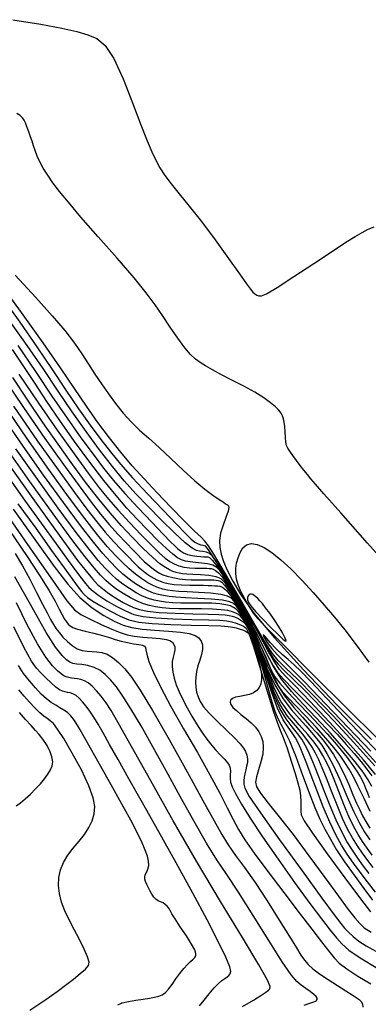
# Model space of a CAD drawing. Extents: x 364709 to 367909, y 1019221 to 1022221.
# Drawn here: x 365589 to 365627, y 1020941 to 1021050 of the extents above; entities that cross this region are included whole.
import ezdxf

# ---------------------------------------------------------------- set-up
doc = ezdxf.new("R2010")
doc.units = 0
doc.header["$MEASUREMENT"] = 0
doc.layers.add('INDEX', color=1, linetype='CONTINUOUS')
doc.layers.add('INTER', color=33, linetype='CONTINUOUS')

msp = doc.modelspace()

# ---------------------------------------------------------------- linework, layer by layer
at = {"layer": 'INDEX', "color": 1, "linetype": 'CONTINUOUS'}
for points, elevation in [([(365588.32, 1021013.96), (365590.27, 1021011.07), (365592.11, 1021008.35), (365592.11, 1021008.35), (365593.81, 1021005.88), (365595.34, 1021003.71), (365596.69, 1021001.87), (365596.69, 1021001.87), (365597.86, 1021000.33), (365598.99, 1020998.94), (365600.25, 1020997.5), (365600.25, 1020997.5), (365601.73, 1020995.89), (365603.25, 1020994.29), (365604.51, 1020992.97), (365604.51, 1020992.97), (365605.33, 1020992.13), (365605.8, 1020991.65), (365606.12, 1020991.37), (365606.12, 1020991.37), (365606.43, 1020991.12), (365606.79, 1020990.89), (365607.22, 1020990.71), (365607.22, 1020990.71), (365607.73, 1020990.59), (365608.26, 1020990.52), (365608.71, 1020990.47), (365608.71, 1020990.47), (365609.05, 1020990.45), (365609.28, 1020990.44), (365609.48, 1020990.43), (365609.48, 1020990.43), (365609.68, 1020990.37), (365610.02, 1020990.05), (365610.62, 1020989.25), (365610.62, 1020989.25), (365611.56, 1020987.81), (365612.7, 1020985.94), (365613.85, 1020983.94), (365613.85, 1020983.94), (365614.84, 1020982.07), (365615.65, 1020980.46), (365616.28, 1020979.2), (365616.28, 1020979.2), (365616.77, 1020978.3), (365617.26, 1020977.58), (365617.96, 1020976.77), (365617.96, 1020976.77), (365619, 1020975.7), (365620.27, 1020974.43), (365621.59, 1020973.1), (365621.59, 1020973.1), (365622.82, 1020971.83), (365623.92, 1020970.65), (365624.91, 1020969.55), (365624.91, 1020969.55), (365625.79, 1020968.54), (365626.56, 1020967.62), (365627.22, 1020966.8), (365627.22, 1020966.8), (365627.78, 1020966.06)], 2180), ([(365587.82, 1021007.21), (365590.52, 1021003.33), (365592.8, 1021000.13), (365594.62, 1020997.61), (365594.62, 1020997.61), (365596.01, 1020995.74), (365597.1, 1020994.33), (365598.04, 1020993.2), (365598.04, 1020993.2), (365598.97, 1020992.16), (365599.85, 1020991.23), (365600.63, 1020990.44), (365600.63, 1020990.44), (365601.25, 1020989.82), (365601.74, 1020989.34), (365602.14, 1020988.98), (365602.14, 1020988.98), (365602.49, 1020988.69), (365602.81, 1020988.46), (365603.12, 1020988.26), (365603.12, 1020988.26), (365603.45, 1020988.07), (365603.79, 1020987.89), (365604.16, 1020987.72), (365604.16, 1020987.72), (365604.57, 1020987.58), (365605.06, 1020987.46), (365605.72, 1020987.38), (365606.56, 1020987.32), (365607.48, 1020987.29), (365608.34, 1020987.28), (365608.34, 1020987.28), (365609.01, 1020987.27), (365609.52, 1020987.26), (365609.93, 1020987.25), (365609.93, 1020987.25), (365610.28, 1020987.23), (365610.58, 1020987.2), (365610.84, 1020987.16), (365610.84, 1020987.16), (365611.05, 1020987.1), (365611.28, 1020986.96), (365611.58, 1020986.68), (365611.58, 1020986.68), (365611.99, 1020986.19), (365612.48, 1020985.57), (365612.97, 1020984.88), (365612.97, 1020984.88), (365613.42, 1020984.16), (365613.9, 1020983.26), (365614.47, 1020981.96), (365614.47, 1020981.96), (365615.19, 1020980.16), (365616.03, 1020978.12), (365616.95, 1020976.18), (365616.95, 1020976.18), (365617.89, 1020974.62), (365618.8, 1020973.41), (365619.65, 1020972.45), (365619.65, 1020972.45), (365620.39, 1020971.62), (365621.05, 1020970.89), (365621.64, 1020970.19), (365621.64, 1020970.19), (365622.19, 1020969.47), (365622.76, 1020968.56), (365623.41, 1020967.31), (365623.41, 1020967.31), (365624.18, 1020965.64), (365624.99, 1020963.79), (365625.73, 1020962.11), (365625.73, 1020962.11), (365626.34, 1020960.85), (365626.91, 1020959.87), (365627.54, 1020958.92)], 2190), ([(365586.72, 1021001.55), (365589.62, 1020997.44), (365591.96, 1020994.19), (365591.96, 1020994.19), (365593.71, 1020991.78), (365594.98, 1020990.05), (365595.91, 1020988.84), (365595.91, 1020988.84), (365596.62, 1020987.99), (365597.2, 1020987.37), (365597.73, 1020986.9), (365597.73, 1020986.9), (365598.3, 1020986.47), (365598.9, 1020986.07), (365599.49, 1020985.71), (365599.49, 1020985.71), (365600.06, 1020985.37), (365600.63, 1020985.07), (365601.22, 1020984.81), (365601.22, 1020984.81), (365601.88, 1020984.58), (365602.76, 1020984.4), (365604.06, 1020984.26), (365604.06, 1020984.26), (365605.85, 1020984.17), (365607.81, 1020984.11), (365609.54, 1020984.07), (365609.54, 1020984.07), (365610.71, 1020984.03), (365611.42, 1020983.98), (365611.86, 1020983.92), (365611.86, 1020983.92), (365612.19, 1020983.84), (365612.47, 1020983.76), (365612.72, 1020983.65), (365612.72, 1020983.65), (365612.95, 1020983.53), (365613.16, 1020983.4), (365613.37, 1020983.25), (365613.37, 1020983.25), (365613.56, 1020983.07), (365613.76, 1020982.82), (365613.98, 1020982.45), (365613.98, 1020982.45), (365614.25, 1020981.9), (365614.57, 1020981.11), (365614.95, 1020980.03), (365614.95, 1020980.03), (365615.38, 1020978.64), (365615.83, 1020977.09), (365616.25, 1020975.59), (365616.25, 1020975.59), (365616.62, 1020974.31), (365616.95, 1020973.26), (365617.28, 1020972.44), (365617.62, 1020971.8), (365618.04, 1020971.07), (365618.59, 1020969.94), (365618.59, 1020969.94), (365619.28, 1020968.21), (365620.04, 1020966.15), (365620.77, 1020964.17), (365620.77, 1020964.17), (365621.41, 1020962.55), (365621.98, 1020961.25), (365622.53, 1020960.11), (365622.53, 1020960.11), (365623.14, 1020959), (365623.84, 1020957.82), (365624.72, 1020956.49), (365624.72, 1020956.49), (365625.78, 1020954.99), (365626.88, 1020953.5), (365627.83, 1020952.23)], 2200), ([(365587.38, 1020993.36), (365589.35, 1020990.47), (365590.77, 1020988.31), (365591.76, 1020986.72), (365591.76, 1020986.72), (365592.46, 1020985.52), (365592.93, 1020984.62), (365593.27, 1020983.97), (365593.27, 1020983.97), (365593.53, 1020983.52), (365593.74, 1020983.19), (365593.93, 1020982.96), (365593.93, 1020982.96), (365594.13, 1020982.76), (365594.44, 1020982.57), (365594.98, 1020982.38), (365594.98, 1020982.38), (365595.81, 1020982.17), (365596.79, 1020981.94), (365597.74, 1020981.7), (365597.74, 1020981.7), (365598.51, 1020981.46), (365599.17, 1020981.24), (365599.81, 1020981.05), (365599.81, 1020981.05), (365600.52, 1020980.89), (365601.22, 1020980.77), (365601.81, 1020980.67), (365601.81, 1020980.67), (365602.21, 1020980.59), (365602.43, 1020980.49), (365602.53, 1020980.33), (365602.53, 1020980.33), (365602.58, 1020980.07), (365602.67, 1020979.6), (365602.92, 1020978.8), (365602.92, 1020978.8), (365603.43, 1020977.58), (365604.23, 1020975.91), (365605.36, 1020973.79), (365605.36, 1020973.79), (365606.78, 1020971.28), (365608.32, 1020968.64), (365609.72, 1020966.17), (365609.72, 1020966.17), (365610.82, 1020964.13), (365611.65, 1020962.49), (365612.3, 1020961.18), (365612.3, 1020961.18), (365612.89, 1020960.09), (365613.6, 1020958.95), (365614.65, 1020957.45), (365614.65, 1020957.45), (365616.17, 1020955.4), (365617.95, 1020953.06), (365619.66, 1020950.82), (365619.66, 1020950.82), (365621.08, 1020948.98), (365622.17, 1020947.57), (365622.97, 1020946.53), (365622.97, 1020946.53), (365623.55, 1020945.8), (365624.13, 1020945.21), (365624.96, 1020944.57), (365624.96, 1020944.57), (365626.2, 1020943.77), (365627.64, 1020942.89)], 2210), ([(365599.45, 1020940.58), (365599.93, 1020940.78), (365599.93, 1020940.78), (365600.63, 1020940.95), (365601.46, 1020941.08), (365602.27, 1020941.19), (365602.27, 1020941.19), (365602.97, 1020941.3), (365603.55, 1020941.4), (365604.02, 1020941.52), (365604.02, 1020941.52), (365604.4, 1020941.68), (365604.75, 1020941.93), (365605.1, 1020942.31), (365605.1, 1020942.31), (365605.5, 1020942.83), (365605.93, 1020943.44), (365606.38, 1020944.06), (365606.38, 1020944.06), (365606.81, 1020944.6), (365607.22, 1020945.05), (365607.57, 1020945.39), (365607.57, 1020945.39), (365607.84, 1020945.64), (365608.03, 1020945.83), (365608.14, 1020946.03), (365608.14, 1020946.03), (365608.16, 1020946.28), (365608.02, 1020946.69), (365607.68, 1020947.32), (365607.68, 1020947.32), (365607.09, 1020948.23), (365606.42, 1020949.24), (365605.84, 1020950.13), (365605.84, 1020950.13), (365605.47, 1020950.71), (365605.28, 1020951.07), (365605.13, 1020951.31), (365605.13, 1020951.31), (365604.95, 1020951.54), (365604.73, 1020951.74), (365604.49, 1020951.91), (365604.49, 1020951.91), (365604.22, 1020952.04), (365603.95, 1020952.16), (365603.7, 1020952.32), (365603.7, 1020952.32), (365603.47, 1020952.56), (365603.26, 1020952.88), (365603.05, 1020953.23), (365603.05, 1020953.23), (365602.86, 1020953.6), (365602.68, 1020953.96), (365602.54, 1020954.28), (365602.54, 1020954.28), (365602.46, 1020954.54), (365602.45, 1020954.78), (365602.52, 1020955.02), (365602.52, 1020955.02), (365602.65, 1020955.31), (365602.8, 1020955.66), (365602.9, 1020956.06), (365602.88, 1020956.54), (365602.75, 1020957.11), (365602.51, 1020957.78), (365602.51, 1020957.78), (365602.16, 1020958.61), (365601.65, 1020959.68), (365600.89, 1020961.11), (365600.89, 1020961.11), (365599.88, 1020962.98), (365598.72, 1020965.06), (365597.57, 1020967.1), (365597.57, 1020967.1), (365596.57, 1020968.88), (365595.75, 1020970.32), (365595.1, 1020971.43), (365595.1, 1020971.43), (365594.61, 1020972.21), (365594.23, 1020972.73), (365593.86, 1020973.1), (365593.86, 1020973.1), (365593.45, 1020973.38), (365593.01, 1020973.64), (365592.53, 1020973.92), (365592.53, 1020973.92), (365592.03, 1020974.24), (365591.5, 1020974.64), (365590.91, 1020975.17), (365590.91, 1020975.17), (365590.27, 1020975.84), (365589.6, 1020976.62), (365588.96, 1020977.45), (365588.96, 1020977.45), (365588.37, 1020978.33)], 2220)]:
    msp.add_lwpolyline(points, dxfattribs=dict(at, elevation=elevation))
at = {"layer": 'INTER', "color": 33, "linetype": 'CONTINUOUS'}
for points, elevation in [([(365587.77, 1021050.25), (365590.88, 1021049.74), (365590.88, 1021049.74), (365593.23, 1021049.31), (365594.89, 1021048.94), (365596.11, 1021048.58), (365596.11, 1021048.58), (365597.13, 1021048.15), (365598.06, 1021047.36), (365599.01, 1021045.92), (365599.01, 1021045.92), (365600.05, 1021043.66), (365601.1, 1021041.01), (365602.02, 1021038.56), (365602.02, 1021038.56), (365602.71, 1021036.77), (365603.24, 1021035.53), (365603.69, 1021034.6), (365603.69, 1021034.6), (365604.15, 1021033.76), (365604.71, 1021032.91), (365605.4, 1021031.96), (365605.4, 1021031.96), (365606.3, 1021030.85), (365607.42, 1021029.48), (365608.77, 1021027.78), (365608.77, 1021027.78), (365610.29, 1021025.74), (365611.8, 1021023.67), (365613.03, 1021021.94), (365613.03, 1021021.94), (365613.81, 1021020.84), (365614.25, 1021020.24), (365614.5, 1021019.93), (365614.5, 1021019.93), (365614.71, 1021019.72), (365614.93, 1021019.58), (365615.16, 1021019.49), (365615.16, 1021019.49), (365615.45, 1021019.49), (365616.04, 1021019.74), (365617.2, 1021020.43), (365617.2, 1021020.43), (365619.08, 1021021.64), (365621.3, 1021023.12), (365623.36, 1021024.49), (365623.36, 1021024.49), (365624.88, 1021025.47), (365625.92, 1021026.12), (365626.68, 1021026.56), (365626.68, 1021026.56), (365627.34, 1021026.91), (365628.03, 1021027.19)], 2178), ([(365630.75, 1020988.09), (365627.29, 1020991.97), (365624.3, 1020995.33), (365624.3, 1020995.33), (365622.43, 1020997.44), (365621.47, 1020998.55), (365620.98, 1020999.13), (365620.98, 1020999.13), (365620.58, 1020999.61), (365620.19, 1021000.1), (365619.79, 1021000.62), (365619.79, 1021000.62), (365619.37, 1021001.18), (365618.97, 1021001.73), (365618.63, 1021002.19), (365618.63, 1021002.19), (365618.4, 1021002.53), (365618.26, 1021002.83), (365618.18, 1021003.2), (365618.18, 1021003.2), (365618.14, 1021003.74), (365618.11, 1021004.36), (365618.07, 1021004.95), (365618.07, 1021004.95), (365618.01, 1021005.43), (365617.92, 1021005.81), (365617.8, 1021006.13), (365617.8, 1021006.13), (365617.64, 1021006.44), (365617.41, 1021006.76), (365617.03, 1021007.14), (365617.03, 1021007.14), (365616.48, 1021007.6), (365615.72, 1021008.14), (365614.72, 1021008.76), (365614.72, 1021008.76), (365613.48, 1021009.44), (365612.16, 1021010.13), (365610.95, 1021010.75), (365610.95, 1021010.75), (365609.99, 1021011.27), (365609.24, 1021011.7), (365608.64, 1021012.08), (365608.64, 1021012.08), (365608.11, 1021012.47), (365607.57, 1021012.97), (365606.93, 1021013.72), (365606.93, 1021013.72), (365606.15, 1021014.78), (365605.28, 1021016.03), (365604.42, 1021017.31), (365604.42, 1021017.31), (365603.6, 1021018.51), (365602.62, 1021019.82), (365601.26, 1021021.49), (365601.26, 1021021.49), (365599.38, 1021023.69), (365597.27, 1021026.09), (365595.35, 1021028.28), (365595.35, 1021028.28), (365593.94, 1021029.93), (365592.95, 1021031.13), (365592.23, 1021032.07), (365592.23, 1021032.07), (365591.64, 1021032.92), (365591.15, 1021033.7), (365590.76, 1021034.41), (365590.76, 1021034.41), (365590.47, 1021035.07), (365590.25, 1021035.67), (365590.07, 1021036.22), (365590.07, 1021036.22), (365589.9, 1021036.73), (365589.74, 1021037.21), (365589.58, 1021037.65), (365589.58, 1021037.65), (365589.43, 1021038.06), (365589.29, 1021038.43), (365589.16, 1021038.76), (365589.16, 1021038.76), (365589.02, 1021039.06), (365588.85, 1021039.33), (365588.59, 1021039.58), (365588.59, 1021039.58), (365588.2, 1021039.82)], 2176), ([(365588.03, 1021021.81), (365590.32, 1021019.31), (365592.14, 1021017.29), (365593.55, 1021015.64), (365593.55, 1021015.64), (365594.61, 1021014.24), (365595.45, 1021013.03), (365596.17, 1021011.9), (365596.17, 1021011.9), (365596.89, 1021010.8), (365597.64, 1021009.7), (365598.41, 1021008.6), (365598.41, 1021008.6), (365599.21, 1021007.5), (365600.05, 1021006.44), (365600.94, 1021005.46), (365600.94, 1021005.46), (365601.88, 1021004.56), (365602.91, 1021003.66), (365604.06, 1021002.63), (365604.06, 1021002.63), (365605.37, 1021001.39), (365606.73, 1021000.09), (365608.02, 1020998.9), (365608.02, 1020998.9), (365609.14, 1020997.97), (365610.04, 1020997.3), (365610.73, 1020996.84), (365610.73, 1020996.84), (365611.19, 1020996.55), (365611.47, 1020996.36), (365611.66, 1020996.25), (365611.66, 1020996.25), (365611.79, 1020996.14), (365611.84, 1020995.93), (365611.75, 1020995.52), (365611.75, 1020995.52), (365611.5, 1020994.83), (365611.18, 1020993.96), (365610.91, 1020993.07), (365610.91, 1020993.07), (365610.79, 1020992.26), (365610.81, 1020991.5), (365610.96, 1020990.75), (365610.96, 1020990.75), (365611.22, 1020989.92), (365611.64, 1020988.95), (365612.26, 1020987.75), (365612.26, 1020987.75), (365613.18, 1020986.22), (365614.63, 1020984.17), (365616.9, 1020981.42), (365616.9, 1020981.42), (365620.13, 1020977.88), (365623.91, 1020973.94), (365627.72, 1020970.12)], 2174), ([(365628.2, 1020967.56), (365625.85, 1020970.16), (365623.43, 1020972.76), (365623.43, 1020972.76), (365621.27, 1020975), (365619.5, 1020976.77), (365618.19, 1020978.05), (365618.19, 1020978.05), (365617.34, 1020978.89), (365616.7, 1020979.68), (365615.92, 1020980.88), (365615.92, 1020980.88), (365614.77, 1020982.82), (365613.41, 1020985.18), (365612.08, 1020987.49), (365612.08, 1020987.49), (365610.98, 1020989.37), (365610.15, 1020990.75), (365609.56, 1020991.67), (365609.56, 1020991.67), (365609.16, 1020992.2), (365608.73, 1020992.62), (365608.01, 1020993.29), (365608.01, 1020993.29), (365606.85, 1020994.45), (365605.38, 1020995.96), (365603.84, 1020997.58), (365603.84, 1020997.58), (365602.4, 1020999.11), (365601.07, 1021000.58), (365599.79, 1021002.08), (365599.79, 1021002.08), (365598.52, 1021003.68), (365597.24, 1021005.4), (365595.95, 1021007.23), (365595.95, 1021007.23), (365594.61, 1021009.2), (365593.07, 1021011.49), (365591.13, 1021014.28), (365591.13, 1021014.28), (365588.71, 1021017.65), (365586.11, 1021021.16)], 2174), ([(365586.44, 1021019.45), (365588.52, 1021016.56), (365588.52, 1021016.56), (365590.42, 1021013.83), (365592.12, 1021011.3), (365593.67, 1021009), (365593.67, 1021009), (365595.09, 1021006.94), (365596.39, 1021005.11), (365597.56, 1021003.51), (365597.56, 1021003.51), (365598.64, 1021002.12), (365599.76, 1021000.77), (365601.1, 1020999.25), (365601.1, 1020999.25), (365602.76, 1020997.47), (365604.49, 1020995.64), (365605.99, 1020994.08), (365605.99, 1020994.08), (365607, 1020993.03), (365607.63, 1020992.42), (365608.04, 1020992.08), (365608.04, 1020992.08), (365608.39, 1020991.89), (365608.7, 1020991.79), (365608.94, 1020991.74), (365608.94, 1020991.74), (365609.18, 1020991.65), (365609.61, 1020991.12), (365610.53, 1020989.71), (365610.53, 1020989.71), (365612.05, 1020987.18), (365613.83, 1020984.18), (365615.36, 1020981.55), (365615.36, 1020981.55), (365616.3, 1020979.93), (365616.84, 1020979.06), (365617.31, 1020978.49), (365617.31, 1020978.49), (365618, 1020977.8), (365619.01, 1020976.82), (365620.4, 1020975.44), (365620.4, 1020975.44), (365622.15, 1020973.63), (365624.03, 1020971.64), (365625.76, 1020969.78), (365625.76, 1020969.78), (365627.1, 1020968.3), (365628.1, 1020967.18)], 2176), ([(365628.18, 1020966.19), (365626.83, 1020967.85), (365625.1, 1020969.82), (365625.1, 1020969.82), (365623.01, 1020972.09), (365620.9, 1020974.32), (365619.17, 1020976.11), (365619.17, 1020976.11), (365618.11, 1020977.18), (365617.48, 1020977.89), (365616.93, 1020978.74), (365616.93, 1020978.74), (365616.15, 1020980.09), (365615.16, 1020981.86), (365614.06, 1020983.83), (365614.06, 1020983.83), (365612.93, 1020985.79), (365611.88, 1020987.58), (365611.02, 1020989), (365611.02, 1020989), (365610.43, 1020989.96), (365610.02, 1020990.52), (365609.68, 1020990.82), (365609.68, 1020990.82), (365609.32, 1020990.97), (365608.93, 1020991.04), (365608.56, 1020991.08), (365608.21, 1020991.14), (365607.73, 1020991.4), (365606.96, 1020992.02), (365606.96, 1020992.02), (365605.77, 1020993.11), (365604.32, 1020994.53), (365602.83, 1020996.04), (365602.83, 1020996.04), (365601.46, 1020997.47), (365600.17, 1020998.92), (365598.85, 1021000.51), (365598.85, 1021000.51), (365597.42, 1021002.35), (365595.91, 1021004.4), (365594.37, 1021006.59), (365594.37, 1021006.59), (365592.82, 1021008.88), (365591.13, 1021011.41), (365589.11, 1021014.33), (365589.11, 1021014.33), (365586.68, 1021017.72)], 2178), ([(365627.78, 1020964.86), (365627.36, 1020965.62), (365626.78, 1020966.48), (365625.9, 1020967.6), (365625.9, 1020967.6), (365624.64, 1020969.09), (365623.14, 1020970.8), (365621.57, 1020972.51), (365621.57, 1020972.51), (365620.11, 1020974.05), (365618.8, 1020975.46), (365617.7, 1020976.83), (365617.7, 1020976.83), (365616.81, 1020978.24), (365616.03, 1020979.72), (365615.24, 1020981.3), (365615.24, 1020981.3), (365614.36, 1020982.96), (365613.46, 1020984.58), (365612.65, 1020985.99), (365612.65, 1020985.99), (365612.02, 1020987.06), (365611.53, 1020987.85), (365611.16, 1020988.44), (365611.16, 1020988.44), (365610.83, 1020988.91), (365610.49, 1020989.27), (365610.04, 1020989.51), (365610.04, 1020989.51), (365609.45, 1020989.66), (365608.77, 1020989.74), (365608.1, 1020989.8), (365608.1, 1020989.8), (365607.51, 1020989.87), (365607, 1020989.97), (365606.54, 1020990.12), (365606.54, 1020990.12), (365606.09, 1020990.35), (365605.57, 1020990.73), (365604.87, 1020991.36), (365604.87, 1020991.36), (365603.92, 1020992.28), (365602.79, 1020993.41), (365601.61, 1020994.64), (365601.61, 1020994.64), (365600.46, 1020995.88), (365599.27, 1020997.26), (365597.91, 1020998.93), (365596.33, 1021001), (365594.64, 1021003.3), (365593, 1021005.61), (365593, 1021005.61), (365591.54, 1021007.75), (365590.23, 1021009.74), (365588.97, 1021011.65), (365588.97, 1021011.65), (365587.71, 1021013.53)], 2182), ([(365586.57, 1021010.58), (365589.02, 1021006.97), (365589.02, 1021006.97), (365591.33, 1021003.63), (365593.4, 1021000.71), (365595.13, 1020998.33), (365595.13, 1020998.33), (365596.47, 1020996.54), (365597.52, 1020995.19), (365598.48, 1020994.06), (365598.48, 1020994.06), (365599.45, 1020992.98), (365600.39, 1020991.99), (365601.15, 1020991.2), (365601.15, 1020991.2), (365601.68, 1020990.65), (365602.05, 1020990.27), (365602.4, 1020989.94), (365602.4, 1020989.94), (365602.81, 1020989.59), (365603.26, 1020989.23), (365603.7, 1020988.9), (365603.7, 1020988.9), (365604.09, 1020988.64), (365604.48, 1020988.45), (365604.97, 1020988.28), (365604.97, 1020988.28), (365605.6, 1020988.13), (365606.31, 1020988.01), (365607.01, 1020987.92), (365607.01, 1020987.92), (365607.63, 1020987.88), (365608.17, 1020987.88), (365608.65, 1020987.89), (365608.65, 1020987.89), (365609.09, 1020987.9), (365609.48, 1020987.9), (365609.83, 1020987.89), (365609.83, 1020987.89), (365610.14, 1020987.87), (365610.41, 1020987.84), (365610.63, 1020987.81), (365610.63, 1020987.81), (365610.82, 1020987.76), (365611.04, 1020987.61), (365611.34, 1020987.3), (365611.34, 1020987.3), (365611.77, 1020986.77), (365612.27, 1020986.07), (365612.8, 1020985.3), (365612.8, 1020985.3), (365613.3, 1020984.5), (365613.82, 1020983.54), (365614.43, 1020982.22), (365615.18, 1020980.45), (365616.05, 1020978.46), (365617.01, 1020976.54), (365617.01, 1020976.54), (365618.03, 1020974.95), (365619.06, 1020973.66), (365620.02, 1020972.6), (365620.02, 1020972.6), (365620.87, 1020971.67), (365621.62, 1020970.84), (365622.29, 1020970.06), (365622.29, 1020970.06), (365622.9, 1020969.29), (365623.48, 1020968.45), (365624.05, 1020967.47), (365624.05, 1020967.47), (365624.63, 1020966.31), (365625.18, 1020965.09), (365625.66, 1020963.96), (365625.66, 1020963.96), (365626.07, 1020963.03), (365626.41, 1020962.28), (365626.73, 1020961.61), (365626.73, 1020961.61), (365627.09, 1020960.96), (365627.53, 1020960.24)], 2188), ([(365588.44, 1021010.8), (365590.62, 1021007.57), (365590.62, 1021007.57), (365592.71, 1021004.56), (365594.59, 1021001.92), (365596.16, 1020999.75), (365596.16, 1020999.75), (365597.38, 1020998.14), (365598.41, 1020996.86), (365599.48, 1020995.63), (365599.48, 1020995.63), (365600.74, 1020994.26), (365602.07, 1020992.88), (365603.24, 1020991.69), (365603.24, 1020991.69), (365604.1, 1020990.84), (365604.73, 1020990.29), (365605.24, 1020989.92), (365605.24, 1020989.92), (365605.74, 1020989.65), (365606.25, 1020989.44), (365606.82, 1020989.31), (365606.82, 1020989.31), (365607.44, 1020989.23), (365608.06, 1020989.19), (365608.61, 1020989.18), (365609.04, 1020989.18), (365609.37, 1020989.17), (365609.64, 1020989.16), (365609.64, 1020989.16), (365609.87, 1020989.14), (365610.09, 1020989.08), (365610.35, 1020988.94), (365610.35, 1020988.94), (365610.66, 1020988.68), (365611.07, 1020988.2), (365611.62, 1020987.42), (365611.62, 1020987.42), (365612.36, 1020986.28), (365613.21, 1020984.84), (365614.08, 1020983.22), (365614.08, 1020983.22), (365614.91, 1020981.52), (365615.63, 1020979.93), (365616.19, 1020978.63), (365616.19, 1020978.63), (365616.57, 1020977.76), (365616.95, 1020977.09), (365617.52, 1020976.36), (365617.52, 1020976.36), (365618.44, 1020975.34), (365619.59, 1020974.13), (365620.77, 1020972.89), (365620.77, 1020972.89), (365621.83, 1020971.77), (365622.77, 1020970.74), (365623.6, 1020969.81), (365623.6, 1020969.81), (365624.34, 1020968.92), (365625.01, 1020968.09), (365625.58, 1020967.31), (365625.58, 1020967.31), (365626.08, 1020966.58), (365626.49, 1020965.9), (365626.82, 1020965.27), (365626.82, 1020965.27), (365627.07, 1020964.69), (365627.27, 1020964.15), (365627.46, 1020963.63)], 2184), ([(365627.57, 1020962.08), (365626.89, 1020963.54), (365626.25, 1020964.89), (365626.25, 1020964.89), (365625.72, 1020965.96), (365625.24, 1020966.81), (365624.77, 1020967.56), (365624.77, 1020967.56), (365624.22, 1020968.33), (365623.53, 1020969.2), (365622.65, 1020970.24), (365622.65, 1020970.24), (365621.54, 1020971.48), (365620.36, 1020972.75), (365619.28, 1020973.87), (365619.28, 1020973.87), (365618.47, 1020974.69), (365617.86, 1020975.36), (365617.37, 1020976.07), (365617.37, 1020976.07), (365616.92, 1020976.96), (365616.46, 1020978.03), (365615.97, 1020979.23), (365615.97, 1020979.23), (365615.41, 1020980.51), (365614.78, 1020981.84), (365614.07, 1020983.21), (365613.29, 1020984.59), (365612.54, 1020985.85), (365611.9, 1020986.87), (365611.9, 1020986.87), (365611.41, 1020987.56), (365610.97, 1020987.98), (365610.4, 1020988.21), (365610.4, 1020988.21), (365609.59, 1020988.35), (365608.66, 1020988.43), (365607.8, 1020988.47), (365607.8, 1020988.47), (365607.15, 1020988.52), (365606.68, 1020988.56), (365606.3, 1020988.61), (365606.3, 1020988.61), (365605.95, 1020988.69), (365605.6, 1020988.8), (365605.21, 1020988.98), (365605.21, 1020988.98), (365604.75, 1020989.25), (365604.15, 1020989.68), (365603.35, 1020990.37), (365603.35, 1020990.37), (365602.29, 1020991.37), (365601.08, 1020992.59), (365599.82, 1020993.94), (365599.82, 1020993.94), (365598.59, 1020995.34), (365597.35, 1020996.86), (365595.98, 1020998.61), (365595.98, 1020998.61), (365594.45, 1021000.68), (365592.79, 1021002.98), (365591.1, 1021005.41), (365591.1, 1021005.41), (365589.44, 1021007.87), (365587.77, 1021010.4)], 2186), ([(365627.79, 1020957.24), (365627.25, 1020957.99), (365626.72, 1020958.75), (365626.72, 1020958.75), (365626.22, 1020959.54), (365625.72, 1020960.44), (365625.2, 1020961.54), (365625.2, 1020961.54), (365624.64, 1020962.88), (365624.07, 1020964.31), (365623.55, 1020965.64), (365623.55, 1020965.64), (365623.1, 1020966.72), (365622.7, 1020967.58), (365622.31, 1020968.32), (365622.31, 1020968.32), (365621.88, 1020969.03), (365621.35, 1020969.79), (365620.62, 1020970.67), (365620.62, 1020970.67), (365619.68, 1020971.73), (365618.63, 1020972.96), (365617.67, 1020974.31), (365617.67, 1020974.31), (365616.93, 1020975.73), (365616.38, 1020977.11), (365615.97, 1020978.34), (365615.97, 1020978.34), (365615.64, 1020979.32), (365615.36, 1020980.1), (365615.09, 1020980.78), (365614.82, 1020981.43), (365614.52, 1020982.06), (365614.22, 1020982.67), (365614.22, 1020982.67), (365613.89, 1020983.26), (365613.57, 1020983.82), (365613.24, 1020984.34), (365613.24, 1020984.34), (365612.94, 1020984.8), (365612.65, 1020985.21), (365612.39, 1020985.56), (365612.39, 1020985.56), (365612.11, 1020985.85), (365611.68, 1020986.08), (365610.94, 1020986.26), (365610.94, 1020986.26), (365609.79, 1020986.38), (365608.45, 1020986.47), (365607.19, 1020986.54), (365607.19, 1020986.54), (365606.24, 1020986.59), (365605.54, 1020986.66), (365604.99, 1020986.74), (365604.99, 1020986.74), (365604.48, 1020986.85), (365603.97, 1020987.01), (365603.41, 1020987.24), (365603.41, 1020987.24), (365602.8, 1020987.56), (365602.13, 1020987.98), (365601.43, 1020988.5), (365601.43, 1020988.5), (365600.71, 1020989.1), (365599.97, 1020989.81), (365599.17, 1020990.63), (365599.17, 1020990.63), (365598.28, 1020991.61), (365597.2, 1020992.9), (365595.79, 1020994.7), (365595.79, 1020994.7), (365593.96, 1020997.14), (365591.77, 1021000.18), (365589.32, 1021003.67), (365589.32, 1021003.67), (365586.73, 1021007.47)], 2192), ([(365627.9, 1020955.86), (365627.32, 1020956.63), (365626.73, 1020957.44), (365626.16, 1020958.28), (365626.16, 1020958.28), (365625.61, 1020959.14), (365625.06, 1020960.12), (365624.49, 1020961.32), (365624.49, 1020961.32), (365623.88, 1020962.79), (365623.26, 1020964.36), (365622.7, 1020965.79), (365622.7, 1020965.79), (365622.24, 1020966.94), (365621.85, 1020967.83), (365621.49, 1020968.57), (365621.49, 1020968.57), (365621.11, 1020969.26), (365620.64, 1020969.96), (365620.03, 1020970.74), (365620.03, 1020970.74), (365619.24, 1020971.65), (365618.37, 1020972.71), (365617.54, 1020973.97), (365617.54, 1020973.97), (365616.86, 1020975.39), (365616.32, 1020976.85), (365615.9, 1020978.16), (365615.9, 1020978.16), (365615.57, 1020979.2), (365615.29, 1020980.01), (365615.04, 1020980.69), (365615.04, 1020980.69), (365614.78, 1020981.32), (365614.52, 1020981.92), (365614.25, 1020982.48), (365614.25, 1020982.48), (365613.97, 1020983), (365613.68, 1020983.49), (365613.41, 1020983.93), (365613.41, 1020983.93), (365613.14, 1020984.32), (365612.88, 1020984.68), (365612.63, 1020984.98), (365612.63, 1020984.98), (365612.36, 1020985.23), (365611.92, 1020985.44), (365611.12, 1020985.61), (365611.12, 1020985.61), (365609.86, 1020985.73), (365608.38, 1020985.82), (365606.99, 1020985.89), (365606.99, 1020985.89), (365605.93, 1020985.95), (365605.16, 1020986.03), (365604.55, 1020986.12), (365604.55, 1020986.12), (365603.99, 1020986.24), (365603.42, 1020986.41), (365602.82, 1020986.66), (365602.82, 1020986.66), (365602.15, 1020987.01), (365601.44, 1020987.44), (365600.72, 1020987.94), (365600.72, 1020987.94), (365600.03, 1020988.51), (365599.33, 1020989.16), (365598.6, 1020989.91), (365598.6, 1020989.91), (365597.78, 1020990.82), (365596.73, 1020992.09), (365595.3, 1020993.93), (365595.3, 1020993.93), (365593.4, 1020996.49), (365591.19, 1020999.54), (365588.9, 1021002.78), (365586.72, 1021005.96)], 2194), ([(365628.18, 1020953.11), (365627.28, 1020954.25), (365627.28, 1020954.25), (365626.45, 1020955.32), (365625.7, 1020956.33), (365625.02, 1020957.32), (365625.02, 1020957.32), (365624.37, 1020958.34), (365623.74, 1020959.5), (365623.07, 1020960.91), (365623.07, 1020960.91), (365622.34, 1020962.62), (365621.63, 1020964.45), (365621.01, 1020966.1), (365621.01, 1020966.1), (365620.53, 1020967.38), (365620.16, 1020968.34), (365619.85, 1020969.08), (365619.85, 1020969.08), (365619.56, 1020969.72), (365619.24, 1020970.3), (365618.87, 1020970.86), (365618.87, 1020970.86), (365618.42, 1020971.46), (365617.88, 1020972.3), (365617.24, 1020973.61), (365616.53, 1020975.51), (365615.83, 1020977.65), (365615.23, 1020979.54), (365615.23, 1020979.54), (365614.81, 1020980.82), (365614.52, 1020981.6), (365614.31, 1020982.09), (365614.31, 1020982.09), (365614.11, 1020982.48), (365613.92, 1020982.82), (365613.73, 1020983.11), (365613.73, 1020983.11), (365613.53, 1020983.37), (365613.33, 1020983.61), (365613.12, 1020983.82), (365613.12, 1020983.82), (365612.9, 1020984.01), (365612.62, 1020984.18), (365612.24, 1020984.32), (365612.24, 1020984.32), (365611.7, 1020984.46), (365610.97, 1020984.56), (365610, 1020984.63), (365610, 1020984.63), (365608.78, 1020984.66), (365607.47, 1020984.66), (365606.24, 1020984.66), (365606.24, 1020984.66), (365605.22, 1020984.69), (365604.39, 1020984.76), (365603.67, 1020984.87), (365603.67, 1020984.87), (365603, 1020985.01), (365602.33, 1020985.21), (365601.62, 1020985.5), (365601.62, 1020985.5), (365600.85, 1020985.89), (365600.06, 1020986.35), (365599.33, 1020986.82), (365599.33, 1020986.82), (365598.7, 1020987.3), (365598.13, 1020987.8), (365597.53, 1020988.41), (365597.53, 1020988.41), (365596.83, 1020989.2), (365595.83, 1020990.44), (365594.34, 1020992.38), (365594.34, 1020992.38), (365592.24, 1020995.24), (365589.65, 1020998.84), (365586.78, 1021002.93)], 2198), ([(365627.47, 1020955.2), (365626.85, 1020956.02), (365626.21, 1020956.89), (365625.59, 1020957.8), (365625.59, 1020957.8), (365624.99, 1020958.74), (365624.4, 1020959.81), (365623.78, 1020961.11), (365623.78, 1020961.11), (365623.11, 1020962.71), (365622.45, 1020964.4), (365621.85, 1020965.95), (365621.85, 1020965.95), (365621.38, 1020967.16), (365621, 1020968.08), (365620.67, 1020968.83), (365620.33, 1020969.49), (365619.95, 1020970.13), (365619.47, 1020970.79), (365619.47, 1020970.79), (365618.87, 1020971.52), (365618.2, 1020972.41), (365617.52, 1020973.56), (365617.52, 1020973.56), (365616.89, 1020975), (365616.33, 1020976.55), (365615.87, 1020977.97), (365615.87, 1020977.97), (365615.51, 1020979.07), (365615.23, 1020979.92), (365614.99, 1020980.6), (365614.99, 1020980.6), (365614.75, 1020981.22), (365614.51, 1020981.78), (365614.28, 1020982.29), (365614.28, 1020982.29), (365614.04, 1020982.74), (365613.8, 1020983.15), (365613.57, 1020983.52), (365613.57, 1020983.52), (365613.34, 1020983.85), (365613.1, 1020984.14), (365612.88, 1020984.4), (365612.88, 1020984.4), (365612.64, 1020984.62), (365612.36, 1020984.81), (365612, 1020984.97), (365612, 1020984.97), (365611.49, 1020985.11), (365610.82, 1020985.21), (365609.93, 1020985.28), (365609.93, 1020985.28), (365608.81, 1020985.3), (365607.6, 1020985.3), (365606.47, 1020985.3), (365606.47, 1020985.3), (365605.53, 1020985.33), (365604.77, 1020985.4), (365604.11, 1020985.49), (365604.11, 1020985.49), (365603.49, 1020985.62), (365602.88, 1020985.81), (365602.22, 1020986.08), (365602.22, 1020986.08), (365601.5, 1020986.45), (365600.75, 1020986.9), (365600.02, 1020987.39), (365600.02, 1020987.39), (365599.34, 1020987.92), (365598.7, 1020988.51), (365598.03, 1020989.19), (365598.03, 1020989.19), (365597.27, 1020990.04), (365596.26, 1020991.28), (365594.81, 1020993.16), (365594.81, 1020993.16), (365592.82, 1020995.85), (365590.49, 1020999.08), (365588.09, 1021002.47)], 2196), ([(365587.11, 1020999.49), (365589.06, 1020996.77), (365589.06, 1020996.77), (365590.91, 1020994.2), (365592.58, 1020991.89), (365593.92, 1020990.04), (365593.92, 1020990.04), (365594.84, 1020988.79), (365595.43, 1020988), (365595.84, 1020987.47), (365595.84, 1020987.47), (365596.22, 1020987.04), (365596.69, 1020986.62), (365597.34, 1020986.13), (365597.34, 1020986.13), (365598.24, 1020985.55), (365599.28, 1020984.95), (365600.31, 1020984.42), (365601.24, 1020984.04), (365602.28, 1020983.79), (365603.68, 1020983.64), (365603.68, 1020983.64), (365605.6, 1020983.54), (365607.72, 1020983.48), (365609.57, 1020983.43), (365609.57, 1020983.43), (365610.83, 1020983.39), (365611.62, 1020983.32), (365612.17, 1020983.21), (365612.17, 1020983.21), (365612.66, 1020983.07), (365613.11, 1020982.89), (365613.47, 1020982.72), (365613.47, 1020982.72), (365613.76, 1020982.5), (365614.07, 1020981.92), (365614.54, 1020980.58), (365614.54, 1020980.58), (365615.25, 1020978.28), (365616.07, 1020975.6), (365616.78, 1020973.31), (365616.78, 1020973.31), (365617.25, 1020971.93), (365617.56, 1020971.13), (365617.88, 1020970.34), (365617.88, 1020970.34), (365618.31, 1020969.14), (365618.79, 1020967.7), (365619.22, 1020966.33), (365619.22, 1020966.33), (365619.53, 1020965.28), (365619.72, 1020964.48), (365619.82, 1020963.82), (365619.82, 1020963.82), (365619.85, 1020963.19), (365619.85, 1020962.61), (365619.84, 1020962.13), (365619.84, 1020962.13), (365619.88, 1020961.72), (365620.22, 1020961.04), (365621.14, 1020959.67), (365621.14, 1020959.67), (365622.79, 1020957.38), (365624.75, 1020954.7), (365626.48, 1020952.37), (365626.48, 1020952.37), (365627.61, 1020950.9)], 2202), ([(365585.6, 1020997.24), (365589.38, 1020991.82), (365592.19, 1020987.83), (365592.19, 1020987.83), (365593.79, 1020985.56), (365594.64, 1020984.53), (365595.34, 1020984.03), (365595.34, 1020984.03), (365596.38, 1020983.5), (365597.61, 1020982.91), (365598.79, 1020982.39), (365598.79, 1020982.39), (365599.71, 1020982.01), (365600.49, 1020981.77), (365601.29, 1020981.62), (365601.29, 1020981.62), (365602.26, 1020981.51), (365603.28, 1020981.43), (365604.18, 1020981.35), (365604.18, 1020981.35), (365604.83, 1020981.24), (365605.26, 1020981.11), (365605.53, 1020980.93), (365605.53, 1020980.93), (365605.71, 1020980.7), (365605.8, 1020980.42), (365605.8, 1020980.09), (365605.8, 1020980.09), (365605.72, 1020979.71), (365605.61, 1020979.27), (365605.52, 1020978.78), (365605.52, 1020978.78), (365605.51, 1020978.22), (365605.58, 1020977.61), (365605.74, 1020976.93), (365605.74, 1020976.93), (365605.97, 1020976.2), (365606.29, 1020975.4), (365606.7, 1020974.55), (365606.7, 1020974.55), (365607.18, 1020973.64), (365607.71, 1020972.72), (365608.24, 1020971.84), (365608.24, 1020971.84), (365608.75, 1020971.04), (365609.25, 1020970.3), (365609.78, 1020969.61), (365609.78, 1020969.61), (365610.35, 1020968.95), (365610.91, 1020968.36), (365611.37, 1020967.88), (365611.37, 1020967.88), (365611.69, 1020967.52), (365611.88, 1020967.23), (365611.97, 1020966.93), (365611.97, 1020966.93), (365612, 1020966.57), (365611.99, 1020966.17), (365611.99, 1020965.76), (365612.03, 1020965.36), (365612.19, 1020964.85), (365612.57, 1020964.08), (365612.57, 1020964.08), (365613.22, 1020962.92), (365614.22, 1020961.33), (365615.58, 1020959.26), (365615.58, 1020959.26), (365617.31, 1020956.77), (365619.16, 1020954.17), (365620.85, 1020951.86), (365620.85, 1020951.86), (365622.15, 1020950.12), (365623.11, 1020948.89), (365623.82, 1020948.02), (365623.82, 1020948.02), (365624.42, 1020947.34), (365625.19, 1020946.66), (365626.47, 1020945.79), (365626.47, 1020945.79), (365628.42, 1020944.61)], 2208), ([(365588.33, 1020996.36), (365590.3, 1020993.62), (365592.07, 1020991.16), (365593.49, 1020989.2), (365593.49, 1020989.2), (365594.45, 1020987.88), (365595.04, 1020987.08), (365595.42, 1020986.6), (365595.42, 1020986.6), (365595.72, 1020986.25), (365596.09, 1020985.92), (365596.67, 1020985.52), (365596.67, 1020985.52), (365597.56, 1020984.98), (365598.63, 1020984.38), (365599.71, 1020983.84), (365599.71, 1020983.84), (365600.7, 1020983.44), (365601.8, 1020983.18), (365603.3, 1020983.02), (365603.3, 1020983.02), (365605.36, 1020982.91), (365607.62, 1020982.85), (365609.6, 1020982.8), (365609.6, 1020982.8), (365610.95, 1020982.75), (365611.76, 1020982.69), (365612.27, 1020982.62), (365612.27, 1020982.62), (365612.65, 1020982.54), (365612.97, 1020982.44), (365613.23, 1020982.35), (365613.23, 1020982.35), (365613.47, 1020982.26), (365613.68, 1020982.16), (365613.87, 1020982.06), (365613.87, 1020982.06), (365614.04, 1020981.94), (365614.21, 1020981.73), (365614.39, 1020981.38), (365614.39, 1020981.38), (365614.59, 1020980.84), (365614.8, 1020980.16), (365615.01, 1020979.42), (365615.01, 1020979.42), (365615.21, 1020978.69), (365615.36, 1020978), (365615.46, 1020977.36), (365615.46, 1020977.36), (365615.47, 1020976.8), (365615.38, 1020976.31), (365615.2, 1020975.89), (365615.2, 1020975.89), (365614.93, 1020975.56), (365614.57, 1020975.29), (365614.12, 1020975.1), (365614.12, 1020975.1), (365613.59, 1020974.99), (365613.04, 1020974.9), (365612.57, 1020974.81), (365612.57, 1020974.81), (365612.22, 1020974.68), (365612.02, 1020974.5), (365611.96, 1020974.28), (365611.96, 1020974.28), (365612.05, 1020974), (365612.29, 1020973.68), (365612.67, 1020973.32), (365612.67, 1020973.32), (365613.18, 1020972.9), (365613.76, 1020972.45), (365614.31, 1020971.97), (365614.79, 1020971.48), (365615.16, 1020970.96), (365615.43, 1020970.43), (365615.43, 1020970.43), (365615.61, 1020969.87), (365615.67, 1020969.24), (365615.6, 1020968.49), (365615.6, 1020968.49), (365615.41, 1020967.61), (365615.15, 1020966.71), (365614.92, 1020965.94), (365614.92, 1020965.94), (365614.8, 1020965.37), (365614.9, 1020964.84), (365615.34, 1020964.12), (365615.34, 1020964.12), (365616.2, 1020963.02), (365617.44, 1020961.49), (365618.99, 1020959.52), (365618.99, 1020959.52), (365620.75, 1020957.16), (365622.51, 1020954.74), (365624.03, 1020952.65), (365624.03, 1020952.65), (365625.13, 1020951.18), (365625.88, 1020950.24), (365626.42, 1020949.62), (365626.42, 1020949.62), (365626.92, 1020949.15), (365627.68, 1020948.65)], 2204), ([(365587.78, 1020995.76), (365590.38, 1020992.11), (365590.38, 1020992.11), (365592.35, 1020989.38), (365593.9, 1020987.39), (365595.24, 1020985.92), (365595.24, 1020985.92), (365596.58, 1020984.78), (365597.88, 1020983.92), (365599.05, 1020983.29), (365599.05, 1020983.29), (365600.05, 1020982.85), (365601.03, 1020982.56), (365602.17, 1020982.38), (365602.17, 1020982.38), (365603.59, 1020982.26), (365605.09, 1020982.16), (365606.43, 1020982.06), (365606.43, 1020982.06), (365607.41, 1020981.91), (365608.07, 1020981.7), (365608.49, 1020981.43), (365608.49, 1020981.43), (365608.76, 1020981.07), (365608.9, 1020980.65), (365608.9, 1020980.14), (365608.9, 1020980.14), (365608.77, 1020979.56), (365608.58, 1020978.93), (365608.38, 1020978.29), (365608.38, 1020978.29), (365608.22, 1020977.67), (365608.14, 1020977.06), (365608.11, 1020976.48), (365608.11, 1020976.48), (365608.15, 1020975.92), (365608.24, 1020975.37), (365608.4, 1020974.85), (365608.4, 1020974.85), (365608.64, 1020974.33), (365609.02, 1020973.76), (365609.65, 1020973.03), (365609.65, 1020973.03), (365610.55, 1020972.12), (365611.57, 1020971.15), (365612.47, 1020970.28), (365612.47, 1020970.28), (365613.09, 1020969.63), (365613.47, 1020969.15), (365613.7, 1020968.76), (365613.7, 1020968.76), (365613.83, 1020968.37), (365613.9, 1020967.97), (365613.89, 1020967.56), (365613.89, 1020967.56), (365613.81, 1020967.14), (365613.71, 1020966.72), (365613.6, 1020966.3), (365613.53, 1020965.9), (365613.5, 1020965.51), (365613.51, 1020965.12), (365613.51, 1020965.12), (365613.62, 1020964.68), (365614.11, 1020963.77), (365615.34, 1020961.94), (365615.34, 1020961.94), (365617.47, 1020958.94), (365619.98, 1020955.47), (365622.18, 1020952.45), (365622.18, 1020952.45), (365623.56, 1020950.59), (365624.29, 1020949.63), (365624.73, 1020949.11), (365624.73, 1020949.11), (365625.17, 1020948.65), (365625.69, 1020948.16), (365626.33, 1020947.66), (365626.33, 1020947.66), (365627.12, 1020947.14), (365628.22, 1020946.53)], 2206), ([(365628.4, 1020970.22), (365624.92, 1020973.62), (365621.1, 1020977.41), (365617.9, 1020980.63), (365617.9, 1020980.63), (365615.99, 1020982.56), (365615.08, 1020983.53), (365614.61, 1020984.15), (365614.61, 1020984.15), (365614.12, 1020984.89), (365613.6, 1020985.75), (365613.16, 1020986.59), (365613.16, 1020986.59), (365612.85, 1020987.32), (365612.68, 1020987.97), (365612.61, 1020988.57), (365612.61, 1020988.57), (365612.61, 1020989.16), (365612.69, 1020989.75), (365612.85, 1020990.34), (365612.85, 1020990.34), (365613.08, 1020990.93), (365613.39, 1020991.43), (365613.81, 1020991.78), (365613.81, 1020991.78), (365614.34, 1020991.91), (365614.98, 1020991.81), (365615.75, 1020991.48), (365615.75, 1020991.48), (365616.63, 1020990.91), (365617.62, 1020990.12), (365618.73, 1020989.09), (365618.73, 1020989.09), (365619.95, 1020987.84), (365621.21, 1020986.47), (365622.44, 1020985.08), (365622.44, 1020985.08), (365623.61, 1020983.72), (365624.77, 1020982.3), (365626.03, 1020980.66), (365626.03, 1020980.66), (365627.42, 1020978.73)], 2176), ([(365588.03, 1020990.8), (365588.84, 1020989.44), (365588.84, 1020989.44), (365589.64, 1020987.97), (365590.41, 1020986.49), (365591.07, 1020985.19), (365591.07, 1020985.19), (365591.58, 1020984.2), (365591.97, 1020983.48), (365592.29, 1020982.92), (365592.29, 1020982.92), (365592.6, 1020982.43), (365592.94, 1020981.97), (365593.34, 1020981.5), (365593.34, 1020981.5), (365593.83, 1020981.01), (365594.37, 1020980.56), (365594.93, 1020980.21), (365595.49, 1020980.01), (365596.04, 1020979.93), (365596.58, 1020979.9), (365596.58, 1020979.9), (365597.12, 1020979.87), (365597.67, 1020979.79), (365598.25, 1020979.59), (365598.25, 1020979.59), (365598.87, 1020979.22), (365599.52, 1020978.69), (365600.22, 1020977.97), (365600.22, 1020977.97), (365600.98, 1020977.03), (365601.96, 1020975.59), (365603.33, 1020973.34), (365603.33, 1020973.34), (365605.17, 1020970.11), (365607.18, 1020966.51), (365608.94, 1020963.3), (365608.94, 1020963.3), (365610.18, 1020961.04), (365611.03, 1020959.53), (365611.76, 1020958.37), (365611.76, 1020958.37), (365612.58, 1020957.2), (365613.57, 1020955.85), (365614.75, 1020954.17), (365614.75, 1020954.17), (365616.1, 1020952.13), (365617.45, 1020950), (365618.59, 1020948.16), (365618.59, 1020948.16), (365619.36, 1020946.9), (365619.85, 1020946.1), (365620.24, 1020945.55), (365620.24, 1020945.55), (365620.65, 1020945.07), (365621.19, 1020944.58), (365621.92, 1020944.02), (365621.92, 1020944.02), (365622.89, 1020943.37), (365623.94, 1020942.7), (365624.88, 1020942.12), (365624.88, 1020942.12), (365625.57, 1020941.68), (365626.02, 1020941.37), (365626.34, 1020941.14), (365626.34, 1020941.14), (365626.57, 1020940.93), (365626.71, 1020940.67), (365626.74, 1020940.29)], 2212), ([(365620.22, 1020940.54), (365620.73, 1020940.7), (365621.07, 1020940.81), (365621.3, 1020940.9), (365621.3, 1020940.9), (365621.47, 1020940.98), (365621.6, 1020941.06), (365621.67, 1020941.17), (365621.67, 1020941.17), (365621.66, 1020941.31), (365621.56, 1020941.48), (365621.31, 1020941.72), (365621.31, 1020941.72), (365620.9, 1020942.03), (365620.4, 1020942.38), (365619.88, 1020942.74), (365619.88, 1020942.74), (365619.4, 1020943.15), (365618.78, 1020943.9), (365617.78, 1020945.36), (365617.78, 1020945.36), (365616.28, 1020947.71), (365614.54, 1020950.5), (365612.89, 1020953.09), (365612.89, 1020953.09), (365611.59, 1020955.06), (365610.49, 1020956.72), (365609.34, 1020958.56), (365609.34, 1020958.56), (365607.96, 1020960.97), (365606.41, 1020963.76), (365604.83, 1020966.63), (365604.83, 1020966.63), (365603.36, 1020969.28), (365602.04, 1020971.61), (365600.92, 1020973.51), (365600.92, 1020973.51), (365600.02, 1020974.94), (365599.29, 1020975.98), (365598.65, 1020976.75), (365598.65, 1020976.75), (365598.06, 1020977.36), (365597.46, 1020977.82), (365596.82, 1020978.14), (365596.82, 1020978.14), (365596.13, 1020978.33), (365595.45, 1020978.44), (365594.88, 1020978.5), (365594.88, 1020978.5), (365594.46, 1020978.58), (365594.12, 1020978.71), (365593.75, 1020978.98), (365593.75, 1020978.98), (365593.24, 1020979.47), (365592.5, 1020980.39), (365591.48, 1020982.01), (365591.48, 1020982.01), (365590.05, 1020984.54), (365587.98, 1020988.21)], 2214), ([(365613.36, 1020940.38), (365614.58, 1020941.08), (365615.41, 1020941.61), (365615.41, 1020941.61), (365615.94, 1020941.97), (365616.24, 1020942.2), (365616.4, 1020942.36), (365616.4, 1020942.36), (365616.45, 1020942.59), (365616.15, 1020943.32), (365615.18, 1020945.03), (365615.18, 1020945.03), (365613.35, 1020948.06), (365610.91, 1020952.07), (365608.22, 1020956.57), (365608.22, 1020956.57), (365605.62, 1020961.06), (365603.31, 1020965.16), (365601.46, 1020968.49), (365601.46, 1020968.49), (365600.17, 1020970.79), (365599.32, 1020972.29), (365598.7, 1020973.32), (365598.7, 1020973.32), (365598.14, 1020974.18), (365597.6, 1020974.92), (365597.09, 1020975.53), (365597.09, 1020975.53), (365596.61, 1020976.03), (365596.15, 1020976.4), (365595.73, 1020976.65), (365595.73, 1020976.65), (365595.33, 1020976.79), (365594.95, 1020976.86), (365594.6, 1020976.89), (365594.6, 1020976.89), (365594.28, 1020976.94), (365593.98, 1020977.01), (365593.71, 1020977.1), (365593.71, 1020977.1), (365593.45, 1020977.21), (365593.15, 1020977.41), (365592.75, 1020977.75), (365592.75, 1020977.75), (365592.19, 1020978.31), (365591.45, 1020979.26), (365590.5, 1020980.76), (365590.5, 1020980.76), (365589.36, 1020982.89), (365588.16, 1020985.32)], 2216), ([(365608.57, 1020940.46), (365609.09, 1020941.08), (365609.65, 1020941.79), (365610.19, 1020942.44), (365610.19, 1020942.44), (365610.66, 1020942.93), (365611.05, 1020943.26), (365611.37, 1020943.5), (365611.37, 1020943.5), (365611.63, 1020943.67), (365611.84, 1020943.83), (365611.98, 1020944), (365611.98, 1020944), (365612.05, 1020944.26), (365611.92, 1020944.81), (365611.49, 1020945.87), (365611.49, 1020945.87), (365610.65, 1020947.63), (365609.41, 1020950.04), (365607.83, 1020952.99), (365605.97, 1020956.36), (365604.03, 1020959.82), (365602.21, 1020963.04), (365602.21, 1020963.04), (365600.69, 1020965.72), (365599.48, 1020967.87), (365598.54, 1020969.55), (365598.54, 1020969.55), (365597.82, 1020970.83), (365597.25, 1020971.81), (365596.78, 1020972.59), (365596.78, 1020972.59), (365596.34, 1020973.26), (365595.92, 1020973.83), (365595.53, 1020974.31), (365595.53, 1020974.31), (365595.15, 1020974.7), (365594.8, 1020974.99), (365594.46, 1020975.19), (365594.46, 1020975.19), (365594.15, 1020975.3), (365593.85, 1020975.35), (365593.57, 1020975.4), (365593.57, 1020975.4), (365593.29, 1020975.47), (365592.96, 1020975.63), (365592.55, 1020975.94), (365592.55, 1020975.94), (365592.02, 1020976.41), (365591.43, 1020976.97), (365590.87, 1020977.53), (365590.87, 1020977.53), (365590.38, 1020978.05), (365589.83, 1020978.84), (365589.03, 1020980.3), (365589.03, 1020980.3), (365587.87, 1020982.65)], 2218), ([(365628.8, 1020968.34), (365625.37, 1020971.89), (365622.72, 1020974.69), (365622.72, 1020974.69), (365620.96, 1020976.56), (365619.85, 1020977.7), (365619.09, 1020978.42), (365619.09, 1020978.42), (365618.42, 1020979), (365617.76, 1020979.56), (365617.1, 1020980.19), (365617.1, 1020980.19), (365616.44, 1020980.91), (365615.91, 1020981.54), (365615.64, 1020981.8), (365615.64, 1020981.8), (365615.73, 1020981.54), (365616.11, 1020980.92), (365616.61, 1020980.23), (365616.61, 1020980.23), (365617.21, 1020979.58), (365618.26, 1020978.54), (365620.25, 1020976.54), (365620.25, 1020976.54), (365623.47, 1020973.17), (365627.64, 1020968.81)], 2172), ([(365589.65, 1020939.96), (365591.43, 1020941.17), (365592.68, 1020942.04), (365593.64, 1020942.74), (365593.64, 1020942.74), (365594.51, 1020943.42), (365595.27, 1020944.04), (365595.85, 1020944.55), (365595.85, 1020944.55), (365596.17, 1020944.94), (365596.25, 1020945.33), (365596.08, 1020945.9), (365596.08, 1020945.9), (365595.7, 1020946.76), (365595.17, 1020947.83), (365594.59, 1020948.96), (365594.59, 1020948.96), (365594.04, 1020950.03), (365593.56, 1020951.04), (365593.18, 1020952), (365593.18, 1020952), (365592.94, 1020952.94), (365592.84, 1020953.85), (365592.88, 1020954.73), (365592.88, 1020954.73), (365593.07, 1020955.59), (365593.4, 1020956.42), (365593.87, 1020957.22), (365593.87, 1020957.22), (365594.47, 1020958), (365595.13, 1020958.77), (365595.74, 1020959.53), (365596.23, 1020960.29), (365596.59, 1020961.06), (365596.81, 1020961.83), (365596.81, 1020961.83), (365596.88, 1020962.64), (365596.72, 1020963.62), (365596.24, 1020964.95), (365596.24, 1020964.95), (365595.39, 1020966.71), (365594.37, 1020968.59), (365593.42, 1020970.21), (365593.42, 1020970.21), (365592.74, 1020971.27), (365592.28, 1020971.87), (365591.92, 1020972.2), (365591.92, 1020972.2), (365591.58, 1020972.45), (365591.2, 1020972.71), (365590.75, 1020973.08), (365590.75, 1020973.08), (365590.2, 1020973.62), (365589.6, 1020974.26), (365589.02, 1020974.92), (365589.02, 1020974.92), (365588.44, 1020975.64)], 2222), ([(365588.13, 1020962.71), (365588.6, 1020963.05), (365589.14, 1020963.49), (365589.14, 1020963.49), (365589.71, 1020964.02), (365590.29, 1020964.6), (365590.83, 1020965.18), (365590.83, 1020965.18), (365591.29, 1020965.73), (365591.66, 1020966.25), (365591.94, 1020966.72), (365591.94, 1020966.72), (365592.13, 1020967.17), (365592.2, 1020967.63), (365592.11, 1020968.18), (365592.11, 1020968.18), (365591.86, 1020968.84), (365591.49, 1020969.53), (365591.08, 1020970.16), (365591.08, 1020970.16), (365590.69, 1020970.66), (365590.28, 1020971.12), (365589.79, 1020971.65), (365589.79, 1020971.65), (365589.18, 1020972.33), (365588.5, 1020973.12)], 2224)]:
    msp.add_lwpolyline(points, dxfattribs=dict(at, elevation=elevation))
at = {"layer": 'INTER', "color": 33, "linetype": 'CONTINUOUS', "elevation": 2178}
msp.add_lwpolyline([(365614.79, 1020984.37), (365615.59, 1020983.53), (365616.5, 1020982.59), (365617.31, 1020981.78), (365617.31, 1020981.78), (365617.87, 1020981.25), (365618.16, 1020981.04), (365618.22, 1020981.12), (365618.22, 1020981.12), (365618.08, 1020981.48), (365617.78, 1020982.04), (365617.36, 1020982.73), (365617.36, 1020982.73), (365616.88, 1020983.46), (365616.38, 1020984.17), (365615.92, 1020984.77), (365615.92, 1020984.77), (365615.56, 1020985.23), (365615.28, 1020985.55), (365615.05, 1020985.8), (365615.05, 1020985.8), (365614.84, 1020985.99), (365614.65, 1020986.14), (365614.49, 1020986.24), (365614.49, 1020986.24), (365614.35, 1020986.3), (365614.22, 1020986.3), (365614.1, 1020986.24), (365614.1, 1020986.24), (365613.99, 1020986.1), (365613.92, 1020985.9), (365613.91, 1020985.66), (365613.91, 1020985.66), (365614.01, 1020985.37), (365614.28, 1020984.97), (365614.79, 1020984.37)], close=True, dxfattribs=at)

doc.saveas('drawing.dxf')
